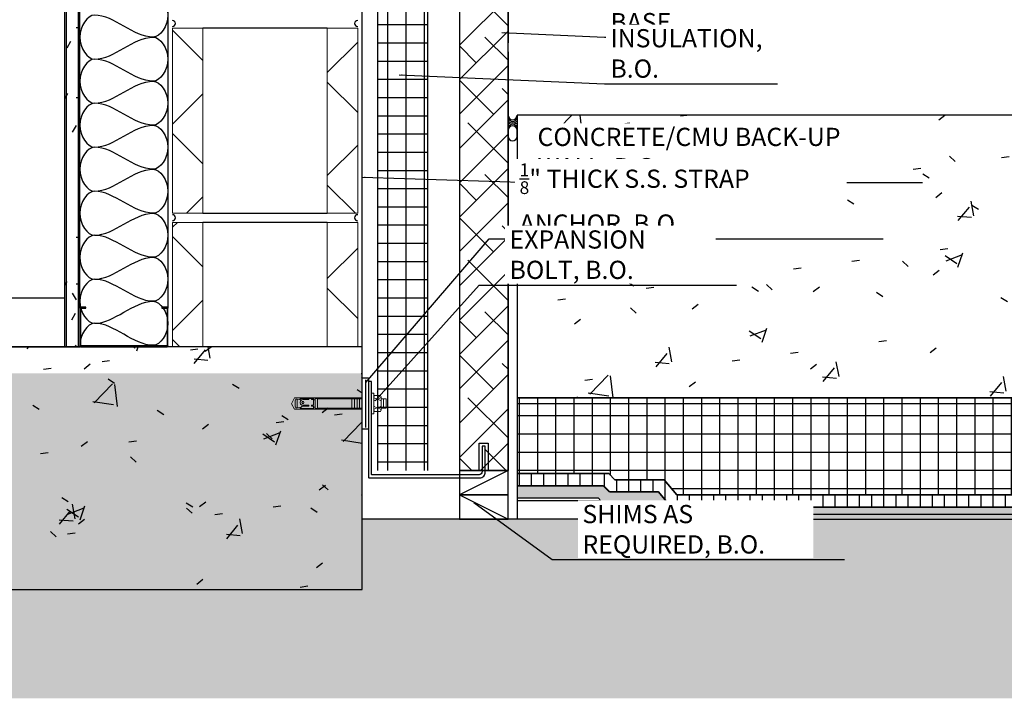
# Model space of a CAD drawing. Units: inches. Extents: x 6193 to 6378, y -27 to 192.
# Drawn here: x 6281 to 6321, y -3 to 25 of the extents above; entities that cross this region are included whole.
import ezdxf

# ---------------------------------------------------------------- set-up
doc = ezdxf.new("R2010")
doc.units = ezdxf.units.IN
doc.header["$MEASUREMENT"] = 0
doc.linetypes.add('DASH 1_16_', pattern=[0.125, 0.0625, -0.0625])
for name, color, linetype in [('2D_DIM', 7, 'Continuous'), ('ExLightline', 251, 'Continuous'), ('Hardware', 30, 'Continuous'), ('Hatch', 251, 'Continuous'), ('Stone', 7, 'Continuous')]:
    doc.layers.add(name, color=color, linetype=linetype)
doc.styles.add('DIM 1', font='dim.shx', dxfattribs={"width": 0.75, "height": 0.09375})
doc.dimstyles.new('BG', dxfattribs={"dimscale": 0, "dimtxt": 0.09375, "dimasz": 0.125, "dimexe": 0.03125, "dimexo": 0.03125, "dimgap": 0.03125, "dimtad": 1, "dimdec": 4, "dimzin": 0, "dimdsep": 46, "dimlunit": 5, "dimtxsty": 'DIM 1', "dimblk": 'ARCHTICK', "dimcen": 0.09375, "dimclrd": 251, "dimclre": 251, "dimclrt": 4, "dimadec": 0, "dimazin": 2, "dimtfac": 1, "dimtdec": 4, "dimtmove": 1, "dimatfit": 3, "dimfxl": 1, "dimtfill": 1, "dimtolj": 1, "dimtzin": 0, "dimarcsym": 1})
pattern_1 = [(45, (6257.27, 1581.991), (-2.1213203, 2.1213203), []), (135, (6257.27, 1581.991), (-2.1213203, -2.1213203), [])]

# ---------------------------------------------------------------- blocks, each defined once
blk = doc.blocks.new('_ArchTick')
at = {"color": 0, "linetype": 'ByBlock', "const_width": 0.15}
blk.add_lwpolyline([(-0.5, -0.5), (0.5, 0.5)], dxfattribs=at)

msp = doc.modelspace()

# ---------------------------------------------------------------- hatches: boundary and pattern name
at = {"layer": 'ExLightline'}
h = msp.add_hatch(dxfattribs=at)
h.set_pattern_fill('FP_20', color=254, style=0, pattern_type=2)
h.set_pattern_definition([(0, (6257.2699, 1581.991), (3.84, 0.96), [0.317, -2.563, 0.317, -2.563, -15.36]), (0, (6257.2699, 1581.991), (3.84, 0.96), [-5.76, 0.317, -5.443, 0.317, -2.563, -6.72]), (0, (6257.2699, 1581.991), (3.84, 0.96), [-14.4, 0.317, -1.603, 0.317, -4.483]), (120, (6258.7099, 1582.471), (-2.7513844, 2.84553755), [0.317, -2.563, 0.317, -2.563, -15.36]), (120, (6258.7099, 1582.471), (-2.7513844, 2.84553755), [-5.76, 0.317, -5.443, 0.317, -2.563, -6.72]), (120, (6258.7099, 1582.471), (-2.7513844, 2.84553755), [-14.4, 0.317, -1.603, 0.317, -4.483]), (240, (6259.1899, 1584.391), (-1.0886156, -3.80553755), [0.317, -2.563, 0.317, -2.563, -15.36]), (240, (6259.1899, 1584.391), (-1.0886156, -3.80553755), [-5.76, 0.317, -5.443, 0.317, -2.563, -6.72]), (240, (6259.1899, 1584.391), (-1.0886156, -3.80553755), [-14.4, 0.317, -1.603, 0.317, -4.483])])
h.paths.add_polyline_path([(6282.71934, 11.72897), (6283.34434, 11.72897), (6283.34364, 41.72897), (6282.71934, 41.72897), (6282.71934, 11.76022)], flags=0)
h = msp.add_hatch(dxfattribs=at)
h.set_pattern_fill('FP_17', color=254, style=0, pattern_type=2)
h.set_pattern_definition(pattern_1)
h.paths.add_polyline_path([(6288.40684, 17.22557), (6288.40684, 24.85057), (6287.15684, 24.85057), (6287.15684, 17.22557)], flags=0)
h.paths.add_polyline_path([(6294.78184, 17.22557), (6294.78184, 24.85057), (6293.53184, 24.85057), (6293.53184, 17.22557)], flags=0)
h = msp.add_hatch(dxfattribs=at)
h.set_pattern_fill('FP_17', color=254, style=0, pattern_type=2)
h.set_pattern_definition(pattern_1)
h.paths.add_polyline_path([(6288.40684, 11.72897), (6288.40684, 16.85057), (6287.15684, 16.85057), (6287.15684, 11.72897)], flags=0)
h.paths.add_polyline_path([(6294.78184, 11.72897), (6294.78184, 16.85057), (6293.53184, 16.85057), (6293.53184, 11.72897)], flags=0)
at = {"layer": 'Hatch'}
h = msp.add_hatch(dxfattribs=at)
h.set_pattern_fill('ANSI38', color=256)
h.set_pattern_definition([(45, (2764.1288, 210.0945), (-0.70710678, 0.70710678), []), (135, (2764.1288, 210.0945), (-2.12132034, 0.70710678), [2.5, -1.5])])
h.paths.add_polyline_path([(6298.96934, 6.62859), (6300.96934, 6.62859), (6300.96934, 23.87081), (6300.96934, 24.24342), (6300.96934, 38.49581), (6298.96934, 38.49581)])
h = msp.add_hatch(dxfattribs=at)
h.set_pattern_fill('FP_21', color=254, style=0, pattern_type=2)
h.set_pattern_definition([(0, (8877.52714, 1581.991), (0, 0.75), []), (90, (8877.52714, 1581.991), (-0.75, 5e-17), [])])
h.paths.add_polyline_path([(6295.59434, 6.62859), (6297.66946, 6.62859), (6297.66946, 37.84098), (6295.59434, 37.84098)])
h = msp.add_hatch(dxfattribs=at)
h.set_pattern_fill('FP_16', color=254, style=0, pattern_type=2)
h.set_pattern_definition([(50, (8881.442, 1810.5054), (6.885997, -0.602097), [0.72, -7.92]), (355, (8881.442, 1810.5054), (-1.331756, 7.220547), [0.576, -6.336]), (100.451, (8882.016, 1810.4554), (5.553629, 6.618191), [0.612, -6.731]), (46.184, (8881.442, 1812.425), (10.245642, -1.588925), [1.08, -11.88]), (96.636, (8882.296, 1812.292), (8.97244, 9.351518), [0.918, -10.096]), (351.184, (8881.442, 1812.425), (8.9732, 9.35123), [0.864, -9.504]), (21, (8882.402, 1811.9454), (5.730726, -3.865003), [0.72, -7.92]), (326, (8882.402, 1811.9454), (2.33581, 6.96088), [0.576, -6.336]), (71.451, (8882.879, 1811.6234), (8.065876, 3.095948), [0.612, -6.731]), (37.5, (8881.4422, 1810.5054), (0.116866, 3.1954784), [0.317, -5.942, 0.317, -6.115, -6.36]), (37.5, (8881.4422, 1810.5054), (0.116866, 3.1954784), [-12.691, 0.317, -6.043]), (7.5, (8881.442, 1810.5054), (2.52543, 3.7860247), [0.317, -3.35, 0.317, -5.798, -2.424]), (7.5, (8881.442, 1810.5054), (2.52543, 3.7860247), [-9.782, 0.317, -2.107]), (327.5, (8879.3012, 1810.5054), (5.1243685, -0.2161763), [0.317, -2.083, 0.317, -7.171, -9.936]), (327.5, (8879.3012, 1810.5054), (5.1243685, -0.2161763), [-9.888, 0.317, -9.619]), (317.5, (8878.341, 1810.5054), (5.598326, 0.96141), [0.317, -2.803, 0.317, -4.656, -7.056]), (317.5, (8878.341, 1810.5054), (5.598326, 0.96141), [-8.093, 0.317, -6.739])])
h.paths.add_polyline_path([(6355.77607, 9.62859), (6355.77607, 21.26295), (6301.34434, 21.26295), (6301.34434, 9.62859)])
h = msp.add_hatch(dxfattribs=at)
h.set_pattern_fill('FP_16', color=254, style=0, pattern_type=2)
h.set_pattern_definition([(50, (8877.527, 1581.991), (6.885997, -0.602097), [0.72, -7.92]), (355, (8877.527, 1581.991), (-1.331756, 7.220547), [0.576, -6.336]), (100.451, (8878.101, 1581.941), (5.553629, 6.618191), [0.612, -6.731]), (46.184, (8877.527, 1583.911), (10.245642, -1.588925), [1.08, -11.88]), (96.636, (8878.381, 1583.778), (8.97244, 9.35152), [0.918, -10.096]), (351.184, (8877.527, 1583.911), (8.9732, 9.35123), [0.864, -9.504]), (21, (8878.487, 1583.431), (5.730726, -3.865003), [0.72, -7.92]), (326, (8878.487, 1583.431), (2.33581, 6.96088), [0.576, -6.336]), (71.451, (8878.964, 1583.109), (8.065876, 3.095948), [0.612, -6.731]), (37.5, (8877.5271, 1581.991), (0.116866, 3.1954784), [0.317, -5.942, 0.317, -6.115, -6.36]), (37.5, (8877.5271, 1581.991), (0.116866, 3.1954784), [-12.691, 0.317, -6.043]), (7.5, (8877.527, 1581.991), (2.52543, 3.7860247), [0.317, -3.35, 0.317, -5.798, -2.424]), (7.5, (8877.527, 1581.991), (2.52543, 3.7860247), [-9.782, 0.317, -2.107]), (327.5, (8875.3861, 1581.991), (5.1243685, -0.2161763), [0.317, -2.083, 0.317, -7.171, -9.936]), (327.5, (8875.3861, 1581.991), (5.1243685, -0.2161763), [-9.888, 0.317, -9.619]), (317.5, (8874.426, 1581.991), (5.598326, 0.96141), [0.317, -2.803, 0.317, -4.656, -7.056]), (317.5, (8874.426, 1581.991), (5.598326, 0.96141), [-8.093, 0.317, -6.739])])
h.paths.add_polyline_path([(6192.55906, 1.72897), (6294.96934, 1.72897), (6294.96934, 11.72897), (6192.55906, 11.72897)], flags=0)
h = msp.add_hatch(dxfattribs=at)
h.set_pattern_fill('FP_16', color=254, style=0, pattern_type=2)
h.set_pattern_definition([(50, (8881.442, 1799.8906), (6.885997, -0.602097), [0.72, -7.92]), (355, (8881.442, 1799.8906), (-1.331756, 7.220547), [0.576, -6.336]), (100.451, (8882.016, 1799.8406), (5.553629, 6.618191), [0.612, -6.731]), (46.184, (8881.442, 1801.811), (10.245642, -1.588925), [1.08, -11.88]), (96.636, (8882.296, 1801.678), (8.97244, 9.351518), [0.918, -10.096]), (351.184, (8881.442, 1801.811), (8.9732, 9.35123), [0.864, -9.504]), (21, (8882.402, 1801.3306), (5.730726, -3.865003), [0.72, -7.92]), (326, (8882.402, 1801.3306), (2.33581, 6.96088), [0.576, -6.336]), (71.451, (8882.879, 1801.0086), (8.065876, 3.095948), [0.612, -6.731]), (37.5, (8881.4422, 1799.8906), (0.116866, 3.1954784), [0.317, -5.942, 0.317, -6.115, -6.36]), (37.5, (8881.4422, 1799.8906), (0.116866, 3.1954784), [-12.691, 0.317, -6.043]), (7.5, (8881.442, 1799.8906), (2.52543, 3.7860247), [0.317, -3.35, 0.317, -5.798, -2.424]), (7.5, (8881.442, 1799.8906), (2.52543, 3.7860247), [-9.782, 0.317, -2.107]), (327.5, (8879.3012, 1799.8906), (5.1243685, -0.2161763), [0.317, -2.083, 0.317, -7.171, -9.936]), (327.5, (8879.3012, 1799.8906), (5.1243685, -0.2161763), [-9.888, 0.317, -9.619]), (317.5, (8878.341, 1799.8906), (5.598326, 0.96141), [0.317, -2.803, 0.317, -4.656, -7.056]), (317.5, (8878.341, 1799.8906), (5.598326, 0.96141), [-8.093, 0.317, -6.739])])
h.paths.add_polyline_path([(6355.77607, -2.74695), (6355.77607, 4.62859), (6294.96934, 4.62859), (6294.96934, 10.62859), (6196.47407, 10.62859), (6196.47407, -2.74695), (6315.95057, -2.74695)])
h = msp.add_hatch(dxfattribs=at)
h.set_pattern_fill('FP_21', color=254, style=0, pattern_type=2)
h.set_pattern_definition([(0, (8881.44215, 1799.8906), (0, 0.75), []), (90, (8881.44215, 1799.8906), (-0.75, 5e-17), [])])
h.paths.add_polyline_path([(6301.34434, 9.62859), (6301.34434, 6.50359), (6305.12175, 6.50359), (6305.37175, 6.25359), (6307.39993, 6.25359), (6307.92437, 5.62859), (6315.95057, 5.62859), (6355.77607, 5.62859), (6355.77607, 9.62859)])
h = msp.add_hatch(dxfattribs=at)
h.set_pattern_fill('FP_23', color=254, style=0, pattern_type=2)
h.set_pattern_definition([(90, (8881.44215, 1313.4596), (-0.5, 3e-17), [])])
h.paths.add_polyline_path([(6301.34434, 6.50359), (6301.34434, 6.00359), (6304.91464, 6.00359), (6305.16464, 5.75359), (6307.16678, 5.75359), (6307.69121, 5.12859), (6315.95057, 5.12859), (6355.77607, 5.12859), (6355.77607, 5.62859), (6307.92437, 5.62859), (6307.39993, 6.25359), (6305.37175, 6.25359), (6305.12175, 6.50359)])
h = msp.add_hatch(dxfattribs=at)
h.set_pattern_fill('FP_22', color=254, style=0, pattern_type=2)
h.set_pattern_definition([(0, (8881.44215, 1799.89059), (0.384, 0.096), [0.032, -0.256, 0.032, -0.256, -1.536]), (0, (8881.44215, 1799.89059), (0.384, 0.096), [-0.576, 0.032, -0.544, 0.032, -0.256, -0.672]), (0, (8881.44215, 1799.89059), (0.384, 0.096), [-1.44, 0.032, -0.16, 0.032, -0.448]), (120, (8881.58615, 1799.93859), (-0.2751384388, 0.284553755), [0.032, -0.256, 0.032, -0.256, -1.536]), (120, (8881.58615, 1799.93859), (-0.2751384388, 0.284553755), [-0.576, 0.032, -0.544, 0.032, -0.256, -0.672]), (120, (8881.58615, 1799.93859), (-0.2751384388, 0.284553755), [-1.44, 0.032, -0.16, 0.032, -0.448]), (240, (8881.63415, 1800.13059), (-0.1088615612, -0.380553755), [0.032, -0.256, 0.032, -0.256, -1.536]), (240, (8881.63415, 1800.13059), (-0.1088615612, -0.380553755), [-0.576, 0.032, -0.544, 0.032, -0.256, -0.672]), (240, (8881.63415, 1800.13059), (-0.1088615612, -0.380553755), [-1.44, 0.032, -0.16, 0.032, -0.448])])
h.paths.add_polyline_path([(6301.34434, 6.00359), (6301.34434, 5.50359), (6304.68149, 5.50359), (6304.93149, 5.25359), (6306.93362, 5.25359), (6307.45806, 4.62859), (6307.69121, 4.62859), (6355.77607, 4.62859), (6355.77607, 5.12859), (6307.69121, 5.12859), (6307.16678, 5.75359), (6305.1386, 5.75359), (6304.8886, 6.00359)])

# ---------------------------------------------------------------- linework, layer by layer
at = {"layer": 'ExLightline', "color": 254}
for p, q in [((6282.71934, 41.72897), (6282.71934, 11.72897)), ((6282.78184, 41.72897), (6282.78184, 11.72897)), ((6283.28184, 41.72897), (6283.28184, 11.72897)), ((6294.96934, 11.72897), (6294.96934, 41.35397)), ((6283.34434, 13.32272), (6283.34434, 40.13522)), ((6286.96934, 40.13522), (6286.96934, 13.32272)), ((6300.96934, 38.49581), (6300.96934, 24.24342)), ((6295.59434, 37.84098), (6295.59434, 6.62859)), ((6293.53184, 24.85057), (6288.40684, 24.85057)), ((6300.96934, 23.87081), (6300.96934, 6.62859)), ((6301.34434, 21.26295), (6301.34434, 4.62859)), ((6301.34434, 20.38795), (6301.34434, 20.63795)), ((6288.40684, 17.22557), (6293.53184, 17.22557)), ((6293.53184, 16.85057), (6288.40684, 16.85057)), ((6283.34434, 13.32272), (6283.34434, 11.76022)), ((6283.59434, 13.35397), (6283.37559, 13.35397)), ((6283.3795, 11.76413), (6283.3795, 13.31881)), ((6283.3795, 13.31881), (6283.59434, 13.31881)), ((6283.59434, 13.31881), (6283.59434, 13.35397)), ((6286.93809, 13.35397), (6286.71934, 13.35397)), ((6286.71934, 13.35397), (6286.71934, 13.31881)), ((6286.71934, 13.31881), (6286.93419, 13.31881)), ((6286.93419, 13.31881), (6286.93419, 11.76413)), ((6286.96934, 11.76022), (6286.96934, 13.32272)), ((6283.34434, 11.72897), (6283.34434, 11.76022)), ((6286.93419, 11.76413), (6283.3795, 11.76413)), ((6286.96934, 11.76022), (6286.96934, 11.72897)), ((6282.71934, 11.72897), (6283.34434, 11.72897)), ((6283.37559, 11.72897), (6286.93809, 11.72897)), ((6294.96934, 11.72897), (6286.93809, 11.72897)), ((6294.96934, 1.72897), (6294.96934, 11.72897)), ((6300.96934, 6.62859), (6298.96934, 5.62859)), ((6301.34434, 6.50359), (6305.12175, 6.50359)), ((6305.12175, 6.50359), (6301.34434, 6.50359)), ((6305.12175, 6.50359), (6305.37175, 6.25359)), ((6305.37175, 6.25359), (6305.12175, 6.50359)), ((6305.37175, 6.25359), (6307.39993, 6.25359)), ((6307.39993, 6.25359), (6305.37175, 6.25359)), ((6307.39993, 6.25359), (6307.92437, 5.62859)), ((6307.92437, 5.62859), (6307.39993, 6.25359)), ((6304.8886, 6.00359), (6301.34434, 6.00359)), ((6301.34434, 6.00359), (6304.91464, 6.00359)), ((6305.1386, 5.75359), (6304.8886, 6.00359)), ((6304.91464, 6.00359), (6305.16464, 5.75359)), ((6305.16464, 5.75359), (6305.1386, 5.75359)), ((6307.16678, 5.75359), (6305.16464, 5.75359)), ((6305.16464, 5.75359), (6307.16678, 5.75359)), ((6307.69121, 5.12859), (6307.16678, 5.75359)), ((6307.16678, 5.75359), (6307.69121, 5.12859)), ((6298.96934, 5.62859), (6300.96934, 4.62859)), ((6301.34434, 5.50359), (6304.68149, 5.50359)), ((6304.79673, 5.38836), (6301.34434, 5.38836)), ((6304.68149, 5.50359), (6304.79673, 5.38836)), ((6305.05649, 5.12859), (6304.79673, 5.38836)), ((6304.58962, 4.88836), (6304.84938, 4.62859)), ((6304.93149, 5.25359), (6306.93362, 5.25359)), ((6306.75272, 5.12859), (6305.05649, 5.12859)), ((6306.75272, 4.62859), (6306.75272, 5.12859)), ((6306.93362, 5.25359), (6307.45806, 4.62859)), ((6304.84938, 4.62859), (6294.96934, 4.62859)), ((6304.84938, 4.62859), (6306.75272, 4.62859)), ((6307.45806, 4.62859), (6306.75272, 4.62859))]:
    msp.add_line(p, q, dxfattribs=at)
at = {"layer": 'ExLightline', "color": 254, "lineweight": 18}
for p, q in [((6288.40684, 24.85057), (6287.15684, 24.85057)), ((6287.15684, 24.85057), (6287.15684, 17.22557)), ((6288.40684, 24.85057), (6288.40684, 17.22557)), ((6294.78184, 24.85057), (6293.53184, 24.85057)), ((6293.53184, 17.22557), (6293.53184, 24.85057)), ((6294.78184, 17.22557), (6294.78184, 24.85057)), ((6287.15684, 17.22557), (6288.40684, 17.22557)), ((6293.53184, 17.22557), (6294.78184, 17.22557)), ((6288.40684, 16.85057), (6287.15684, 16.85057)), ((6287.15684, 16.85057), (6287.15684, 11.72897)), ((6288.40684, 16.85057), (6288.40684, 11.72897)), ((6294.78184, 16.85057), (6293.53184, 16.85057)), ((6293.53184, 11.72897), (6293.53184, 16.85057)), ((6294.78184, 11.72897), (6294.78184, 16.85057))]:
    msp.add_line(p, q, dxfattribs=at)
at = {"layer": 'ExLightline', "color": 254, "linetype": 'DASH 1_16_'}
msp.add_line((6304.67762, 4.81609), (6304.45887, 5.03484), dxfattribs=at)
at = {"layer": 'ExLightline', "color": 254}
for points in [[(6298.96934, 5.62859), (6300.96934, 5.62859), (6300.96934, 6.62859), (6298.96934, 6.62859)], [(6298.96934, 4.62859), (6300.96934, 4.62859), (6300.96934, 5.62859), (6298.96934, 5.62859)]]:
    msp.add_lwpolyline(points, close=True, dxfattribs=at)
for centre, radius, start, end in [((6287.15684, 25.03807), 0.125, 270, 90), ((6294.78184, 25.03807), 0.125, 90, 270), ((6301.15684, 21.26295), 0.1875, 180, 0), ((6301.15684, 21.20045), 0.19764, 198.434949, 341.565051), ((6301.15684, 21.26295), 0.3125, 233.130102, 306.869898), ((6301.15684, 20.63795), 0.3125, 53.130102, 126.869898), ((6301.15684, 20.68483), 0.20312, 22.619865, 157.380135), ((6301.15684, 20.63795), 0.1875, 0, 180), ((6301.15684, 20.38795), 0.1875, 180, 0), ((6287.15684, 17.03807), 0.125, 270, 90), ((6294.78184, 17.03807), 0.125, 90, 270), ((6283.37559, 13.32272), 0.03125, 90, 180), ((6286.93809, 13.32272), 0.03125, 0, 90), ((6283.37559, 11.76022), 0.03125, 180, 270), ((6286.93809, 11.76022), 0.03125, 270, 0)]:
    msp.add_arc(centre, radius, start, end, dxfattribs=at)
for points in [[(6286.36518, 26.28756), (6286.64998, 26.28756), (6287.2887, 25.38131), (6286.64998, 24.47506), (6286.36518, 24.47506)], [(6283.94851, 25.38131), (6283.6637, 25.38131), (6283.02498, 24.47506), (6283.6637, 23.56881), (6283.94851, 23.56881)], [(6286.36518, 24.47506), (6285.53483, 24.47506), (6284.77886, 25.38131), (6283.94851, 25.38131)], [(6283.94851, 23.56881), (6284.77886, 23.56881), (6285.53483, 24.47506), (6286.36518, 24.47506)], [(6286.36518, 24.47506), (6286.64998, 24.47506), (6287.2887, 23.56881), (6286.64998, 22.66256), (6286.36518, 22.66256)], [(6283.94851, 23.56881), (6283.6637, 23.56881), (6283.02498, 22.66256), (6283.6637, 21.75631), (6283.94851, 21.75631)], [(6286.36518, 22.66256), (6285.53483, 22.66256), (6284.77886, 23.56881), (6283.94851, 23.56881)], [(6283.94851, 21.75631), (6284.77886, 21.75631), (6285.53483, 22.66256), (6286.36518, 22.66256)], [(6286.36518, 22.66256), (6286.64998, 22.66256), (6287.2887, 21.75631), (6286.64998, 20.85006), (6286.36518, 20.85006)], [(6283.94851, 21.75631), (6283.6637, 21.75631), (6283.02498, 20.85006), (6283.6637, 19.94381), (6283.94851, 19.94381)], [(6286.36518, 20.85006), (6285.53483, 20.85006), (6284.77886, 21.75631), (6283.94851, 21.75631)], [(6283.94851, 19.94381), (6284.77886, 19.94381), (6285.53483, 20.85006), (6286.36518, 20.85006)], [(6286.36518, 20.85006), (6286.64998, 20.85006), (6287.2887, 19.94381), (6286.64998, 19.03756), (6286.36518, 19.03756)], [(6283.94851, 19.94381), (6283.6637, 19.94381), (6283.02498, 19.03756), (6283.6637, 18.13131), (6283.94851, 18.13131)], [(6286.36518, 19.03756), (6285.53483, 19.03756), (6284.77886, 19.94381), (6283.94851, 19.94381)], [(6283.94851, 18.13131), (6284.77886, 18.13131), (6285.53483, 19.03756), (6286.36518, 19.03756)], [(6286.36518, 19.03756), (6286.64998, 19.03756), (6287.2887, 18.13131), (6286.64998, 17.22506), (6286.36518, 17.22506)], [(6283.94851, 18.13131), (6283.6637, 18.13131), (6283.02498, 17.22506), (6283.6637, 16.31881), (6283.94851, 16.31881)], [(6286.36518, 17.22506), (6285.53483, 17.22506), (6284.77886, 18.13131), (6283.94851, 18.13131)], [(6283.94851, 16.31881), (6284.77886, 16.31881), (6285.53483, 17.22506), (6286.36518, 17.22506)], [(6286.36518, 17.22506), (6286.64998, 17.22506), (6287.2887, 16.31881), (6286.64998, 15.41256), (6286.36518, 15.41256)], [(6283.94851, 16.31881), (6283.6637, 16.31881), (6283.02498, 15.41256), (6283.6637, 14.50631), (6283.94851, 14.50631)], [(6286.36518, 15.41256), (6285.53483, 15.41256), (6284.77886, 16.31881), (6283.94851, 16.31881)], [(6283.94851, 14.50631), (6284.77886, 14.50631), (6285.53483, 15.41256), (6286.36518, 15.41256)], [(6286.36518, 15.41256), (6286.64998, 15.41256), (6287.2887, 14.50631), (6286.64998, 13.60006), (6286.36518, 13.60006)], [(6283.94851, 14.50631), (6283.6637, 14.50631), (6283.02498, 13.60006), (6283.6637, 12.69381), (6283.94851, 12.69381)], [(6286.36518, 13.60006), (6285.53483, 13.60006), (6284.77886, 14.50631), (6283.94851, 14.50631)], [(6283.94851, 12.69381), (6284.77886, 12.69381), (6285.53483, 13.60006), (6286.36518, 13.60006)], [(6286.36518, 13.60006), (6286.64998, 13.60006), (6287.2887, 12.69381), (6286.64998, 11.78756), (6286.36518, 11.78756)], [(6283.94851, 12.69381), (6283.6637, 12.69381), (6283.34434, 12.21477), (6283.34434, 11.78756)], [(6286.36518, 11.78756), (6285.53483, 11.78756), (6284.77886, 12.69381), (6283.94851, 12.69381)]]:
    msp.add_open_spline(points, degree=3, dxfattribs=at)
at = {"layer": 'Hardware', "lineweight": 25}
msp.add_lwpolyline([(6295.22268, 8.32944), (6294.96934, 8.32944), (6294.96934, 10.44944), (6295.22268, 10.44944)], close=True, dxfattribs=at)
msp.add_lwpolyline([(6295.10268, 10.36944), (6295.10268, 8.40944)], dxfattribs=at)
at = {"layer": 'Hardware'}
msp.add_lwpolyline([(6299.8029, 6.33255, 0.4434185), (6300.03185, 6.57058), (6300.03184, 7.62859), (6299.90684, 7.62859), (6299.90685, 6.5822, -0.41479978), (6299.78185, 6.45755), (6295.3777, 6.4575, -0.41422023), (6295.3477, 6.4875), (6295.34768, 10.29079), (6295.22268, 10.29079), (6295.22271, 6.3625, 0.41421974), (6295.25271, 6.3325), (6299.8029, 6.33255, -0.02061087), (6299.81131, 6.33246, -0.02061087)], format="xyb", dxfattribs=at)
at = {"layer": 'Hardware', "lineweight": 20}
for points in [[(6295.34268, 9.82277), (6295.34268, 8.96944), (6295.44934, 8.96944), (6295.44934, 9.82277)], [(6292.20934, 9.50277), (6292.20934, 9.27611), (6292.23601, 9.20944), (6292.28934, 9.20944), (6292.28934, 9.56944), (6292.23601, 9.56944)], [(6292.56934, 9.43611), (6292.55601, 9.39611), (6292.51601, 9.39611), (6292.48934, 9.43611), (6292.51601, 9.47611), (6292.55601, 9.47611)], [(6293.12934, 9.59611), (6293.12934, 9.18277), (6293.03601, 9.18277), (6293.03601, 9.59611)]]:
    msp.add_lwpolyline(points, close=True, dxfattribs=at)
for points in [[(6294.96934, 9.15611), (6292.18268, 9.15611), (6292.06268, 9.38277), (6292.18268, 9.62277), (6294.96934, 9.62277)], [(6292.28934, 9.56944), (6292.44934, 9.54277)], [(6292.40934, 9.55611), (6292.40934, 9.59611), (6292.96934, 9.59611), (6292.96934, 9.31611), (6292.87601, 9.31611), (6292.87601, 9.27611), (6292.96934, 9.27611), (6292.96934, 9.18277), (6292.40934, 9.18277), (6292.43601, 9.22277), (6292.47601, 9.26277), (6292.52934, 9.27611), (6292.76934, 9.27611), (6292.76934, 9.31611), (6292.52934, 9.31611), (6292.47601, 9.32944), (6292.42268, 9.36944), (6292.40934, 9.43611), (6292.42268, 9.50277), (6292.47601, 9.54277), (6292.52934, 9.55611), (6292.76934, 9.55611), (6292.76934, 9.59611)], [(6292.96934, 9.55611), (6292.87601, 9.55611), (6292.87601, 9.59611)], [(6293.03601, 9.54277), (6292.96934, 9.54277)], [(6293.12934, 9.58277), (6294.96934, 9.58277)], [(6294.54268, 9.19611), (6294.54268, 9.58277)], [(6294.64934, 9.58277), (6294.64934, 9.19611)], [(6294.75601, 9.58277), (6294.75601, 9.19611)], [(6294.86268, 9.58277), (6294.86268, 9.19611)], [(6295.44934, 9.64944), (6295.47601, 9.71611), (6295.71601, 9.71611), (6295.74268, 9.64944), (6295.74268, 9.12944), (6295.71601, 9.06277), (6295.47601, 9.06277), (6295.44934, 9.12944)], [(6295.54268, 9.58277), (6295.46268, 9.62277)], [(6295.46268, 9.50277), (6295.55601, 9.55611)], [(6295.63601, 9.56944), (6295.54268, 9.56944)], [(6295.72934, 9.63611), (6295.63601, 9.58277)], [(6295.63601, 9.55611), (6295.72934, 9.50277)], [(6295.74268, 9.58277), (6295.95601, 9.58277), (6295.95601, 9.19611), (6295.74268, 9.19611)], [(6295.84934, 9.19611), (6295.84934, 9.58277)], [(6292.28934, 9.20944), (6292.44934, 9.23611)], [(6293.03601, 9.23611), (6292.96934, 9.23611)], [(6294.96934, 9.19611), (6293.12934, 9.19611)], [(6295.54268, 9.22277), (6295.44934, 9.27611)], [(6295.46268, 9.15611), (6295.54268, 9.19611)], [(6295.63601, 9.20944), (6295.54268, 9.20944)], [(6295.63601, 9.19611), (6295.72934, 9.14277)], [(6295.74268, 9.27611), (6295.64934, 9.22277)]]:
    msp.add_lwpolyline(points, dxfattribs=at)
at = {"layer": 'Hatch', "color": 254}
for p, q in [((6297.66946, 6.62859), (6297.66946, 37.84098)), ((6355.77607, 21.26295), (6301.34434, 21.26295)), ((6282.71934, 13.72897), (6192.55906, 13.72897)), ((6192.55906, 11.72897), (6282.71934, 11.72897)), ((6283.37559, 11.72897), (6192.55906, 11.72897)), ((6355.77607, 9.62859), (6301.34434, 9.62859)), ((6301.34434, 9.62859), (6355.77607, 9.62859)), ((6301.34434, 9.39397), (6355.77607, 9.39397)), ((6342.80973, 9.62859), (6313.44576, 9.62859)), ((6307.92437, 5.62859), (6355.77607, 5.62859)), ((6355.77607, 5.62859), (6307.92437, 5.62859)), ((6355.77607, 5.12859), (6307.69121, 5.12859)), ((6307.69121, 5.12859), (6355.77607, 5.12859)), ((6355.77607, 4.81609), (6304.67762, 4.81609)), ((6307.45806, 4.62859), (6355.77607, 4.62859)), ((6192.55906, 1.72897), (6294.96934, 1.72897))]:
    msp.add_line(p, q, dxfattribs=at)
at = {"layer": 'Stone'}
msp.add_lwpolyline([(6300.96934, 24.24342), (6300.96934, 38.49581), (6298.96934, 38.49581), (6298.96934, 6.62859), (6300.96934, 6.62859), (6300.96934, 24.24342)], close=True, dxfattribs=at)
msp.add_lwpolyline([(6299.78184, 6.62859), (6299.78184, 7.75359), (6300.15685, 7.75359), (6300.15685, 6.62859)], dxfattribs=at)

# ---------------------------------------------------------------- leaders
at = {"layer": '2D_DIM', "annotation_type": 0, "has_hookline": 1, "hookline_direction": 0}
for points, text_width in [([(6300.71934, 24.66789), (6304.93447, 24.46853)], 6.05357), ([(6296.4888, 22.9274), (6304.93447, 22.55585)], 7.09821), ([(6294.96934, 18.71227), (6301.93447, 18.49352)], 16.07143), ([(6295.11873, 10.25639), (6300.19726, 16.17518), (6301.19726, 16.17518)], 15.1875), ([(6295.50769, 9.50629), (6299.78263, 14.26903), (6300.78263, 14.26903)], 9.5625), ([(6299.56742, 5.31904), (6302.78263, 2.9636), (6303.78263, 2.9636)], 11.00893)]:
    msp.add_leader(points, dimstyle='BG', override={"dimscale": 0}, dxfattribs=dict(at, text_width=text_width))

# ---------------------------------------------------------------- next in the draw order: texts
at = {"layer": '2D_DIM', "color": 4, "char_height": 0.75, "attachment_point": 7, "style": 'DIM 1', "bg_fill": 3, "box_fill_scale": 1.25, "bg_fill_color": 256, "bg_fill_true_color": 13158600, "bg_fill_transparency": 0}
for s, insert in [('\\A1;GRANITE BASE', (6305.18447, 24.71853)), ('\\A1;CONCRETE/CMU BACK-UP WALL, B.O.', (6302.18447, 18.74352)), ('\\A1;SHIMS AS REQUIRED, B.O.', (6304.03263, 3.2136))]:
    msp.add_mtext(s, dxfattribs=dict(at, insert=insert))

# ---------------------------------------------------------------- next in the draw order: texts
for s, insert in [('\\A1;INSULATION, B.O.', (6305.18447, 22.80585)), ('\\A1;{\\H0.7x;\\S1/8;}" THICK S.S. STRAP ANCHOR, B.O.', (6301.44726, 16.42518))]:
    msp.add_mtext(s, dxfattribs=dict(at, insert=insert))

# ---------------------------------------------------------------- next in the draw order: texts
at = {"layer": '2D_DIM', "color": 4, "insert": (6301.03263, 14.51903), "char_height": 0.75, "attachment_point": 7, "style": 'DIM 1', "bg_fill": 3, "box_fill_scale": 1.25, "bg_fill_color": 256, "bg_fill_true_color": 13158600, "bg_fill_transparency": 0}
msp.add_mtext('\\A1;EXPANSION BOLT, B.O.', dxfattribs=at)

doc.saveas('drawing.dxf')
